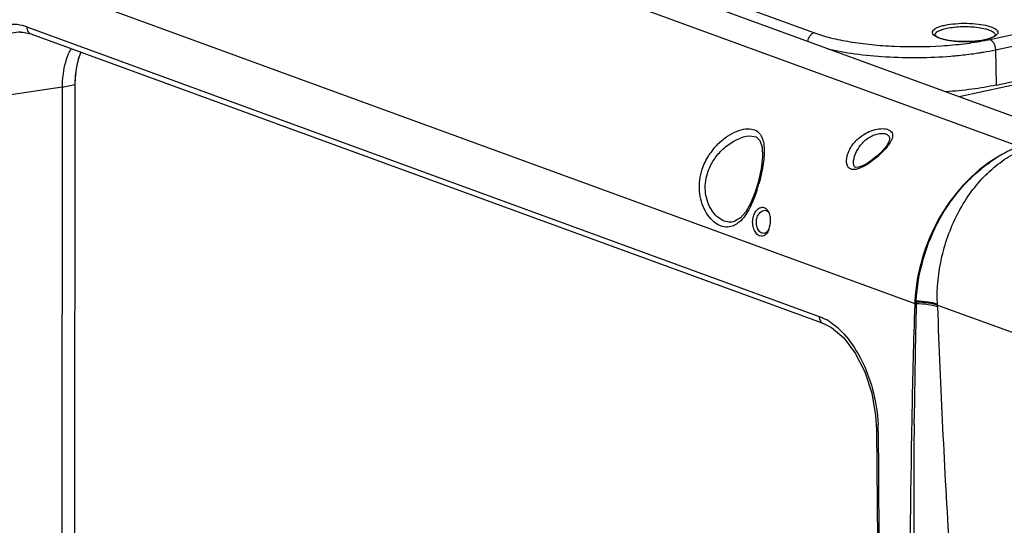
# Model space of a CAD drawing. Units: inches. Extents: x -86 to 67, y 2 to 68.
# Drawn here: x -82 to -78, y 57 to 60 of the extents above; entities that cross this region are included whole.
import ezdxf

# ---------------------------------------------------------------- set-up
doc = ezdxf.new("R2010")
doc.units = ezdxf.units.IN
doc.header["$LTSCALE"] = 1.21
doc.header["$MEASUREMENT"] = 0
doc.layers.get('0').update_dxf_attribs({"linetype": 'CONTINUOUS'})
doc.layers.add('02___PRT_ALL_AXES', color=7, linetype='CONTINUOUS')

msp = doc.modelspace()

# ---------------------------------------------------------------- linework, layer by layer
at = {"color": 7, "linetype": 'Continuous'}
for p, q in [((-77.7789, 59.0575), (-82.0622, 60.6218)), ((-80.6064, 60.2596), (-78.6624, 59.5496)), ((-82.509, 59.9348), (-78.2251, 58.3702)), ((-77.8972, 59.521), (-77.336, 59.6416)), ((-82.0975, 59.5756), (-78.6414, 58.3133)), ((-77.8732, 59.4758), (-77.3753, 59.5828)), ((-82.124, 59.5533), (-82.1244, 59.5533)), ((-82.1244, 59.5533), (-82.1144, 59.5529)), ((-82.1144, 59.5529), (-82.0797, 59.5449)), ((-82.0798, 59.5449), (-78.6492, 58.292)), ((-77.8732, 59.4758), (-77.87, 59.3221)), ((-77.87, 59.3221), (-77.354, 59.4329)), ((-77.3746, 59.4126), (-78.0315, 59.2714)), ((-81.9435, 59.3127), (-82.3077, 59.2596)), ((-81.9435, 59.3127), (-81.9451, 57.3371)), ((-81.9435, 59.3127), (-81.8875, 59.3251)), ((-81.8875, 59.3251), (-81.889, 57.3495)), ((-78.9585, 59.0991), (-78.9583, 59.0991)), ((-78.3345, 59.0864), (-78.3345, 59.0864)), ((-78.3488, 59.0564), (-78.3675, 59.0344)), ((-78.3675, 59.0344), (-78.3894, 59.0135)), ((-78.4921, 58.9816), (-78.4921, 58.9817)), ((-78.9084, 58.8969), (-78.9164, 58.8697)), ((-78.9164, 58.8697), (-78.9223, 58.8522)), ((-78.8643, 58.7715), (-78.8618, 58.7664)), ((-79.0152, 58.7261), (-79.0156, 58.726)), ((-78.2251, 58.3702), (-78.2263, 58.3312)), ((-78.1264, 58.363), (-78.1265, 58.3667)), ((-78.1264, 58.363), (-76.3365, 57.7093)), ((-78.6492, 58.292), (-78.6236, 58.2827)), ((-78.2277, 57.8432), (-78.2274, 57.8666)), ((-78.3924, 57.8184), (-78.3924, 57.8184))]:
    msp.add_line(p, q, dxfattribs=at)
for points in [[(-78.9585, 59.0991), (-78.9441, 59.1008), (-78.9172, 59.0963), (-78.9008, 59.081), (-78.8911, 59.0517), (-78.8893, 59.0091), (-78.8952, 58.9566), (-78.9084, 58.8969)], [(-78.3345, 59.0864), (-78.3379, 59.0741), (-78.3488, 59.0564)], [(-78.3894, 59.0135), (-78.4117, 58.9954), (-78.4329, 58.9808), (-78.4526, 58.97), (-78.47, 58.9638), (-78.4823, 58.9629), (-78.4873, 58.9652), (-78.4907, 58.9711), (-78.4921, 58.9817)], [(-78.9223, 58.8522), (-78.9412, 58.8061), (-78.9623, 58.7692)], [(-78.9623, 58.7692), (-78.9852, 58.7427), (-79.009, 58.728), (-79.0156, 58.726)], [(-78.6236, 58.2827), (-78.5881, 58.2649), (-78.5342, 58.2193), (-78.4846, 58.1536), (-78.443, 58.0715), (-78.4126, 57.9786), (-78.3956, 57.8811), (-78.3924, 57.8184)], [(-78.3924, 57.8184), (-78.3861, 57.1739), (-78.3688, 56.497), (-78.3421, 55.8568)]]:
    msp.add_lwpolyline(points, dxfattribs=at)
for centre, radius, start, end in [((-82.1619, 59.3998), 0.1872, 69.8892, 75.8964), ((-77.9732, 59.7634), 0.2491, 282.124, 282.7159), ((-77.9759, 59.7875), 0.2739, 281.6578, 282.1244), ((-78.1273, 60.5936), 1.097, 280.9359, 282.1104), ((-78.175, 60.9419), 1.497, 277.8499, 278.9326), ((-81.4929, 59.3126), 0.4507, 175.1204, 179.9904), ((-81.5214, 59.3148), 0.422, 173.7954, 175.0866), ((-78.8849, 58.8644), 0.2824, 135.0507, 147.7285), ((-78.6695, 59.3318), 0.4277, 310.3575, 313.006), ((-78.6405, 59.3011), 0.3854, 312.9636, 316.2406), ((-79.6, 59.087), 0.722, 342.3339, 344.2648), ((-78.9082, 58.7473), 0.0502, 28.8931, 31.3688), ((-78.962, 58.7281), 0.1067, 344.4571, 351.2147), ((-78.9442, 58.7229), 0.0882, 339.2202, 341.7829), ((-78.9515, 58.7253), 0.0958, 341.7813, 344.4071), ((-40.2448, 57.442), 37.985, 178.60194, 179.35965), ((-77.7123, 58.3543), 0.5131, 176.9834, 178.2233), ((-77.6594, 58.3554), 0.5592, 177.9412, 178.6299), ((-77.7087, 58.3572), 0.5099, 177.4625, 177.9424), ((-79.8579, 58.2913), 1.7331, 2.1245, 2.371), ((-34.6664, 57.0064), 43.5801, 178.25793, 178.86886), ((-35.5743, 59.8981), 42.5797, 182.07623, 183.50212), ((-78.7315, 58.0816), 0.2489, 56.5556, 61.66), ((-79.0567, 57.81), 0.6725, 0.7321, 2.9112), ((-35.5948, 57.0219), 42.6515, 178.86511, 181.62743), ((-41.1659, 57.4511), 37.0638, 179.39382, 180.21885), ((-79.0393, 57.8103), 0.655, 0.1189, 0.7259), ((-36.9242, 57.8935), 41.4601, 180.11307, 182.81523)]:
    msp.add_arc(centre, radius, start, end, dxfattribs=at)
for points, knots in [([(-82.1162, 59.5813), (-82.1318, 59.5852), (-82.1637, 59.5887), (-82.211, 59.5785), (-82.2539, 59.5531), (-82.2905, 59.5143), (-82.3199, 59.4639), (-82.3498, 59.3803), (-82.3572, 59.3104), (-82.3571, 59.2626)], [0, 0, 0, 0, 0.1043, 0.205547, 0.310234, 0.42382, 0.549544, 0.688373, 1, 1, 1, 1]), ([(-82.0975, 59.5756), (-82.0976, 59.5689), (-82.0951, 59.5561), (-82.0852, 59.5469), (-82.0798, 59.5449)], [0, 0, 0, 0, 0.535958, 1, 1, 1, 1]), ([(-78.1299, 59.532), (-78.1335, 59.5338), (-78.1398, 59.5375), (-78.1468, 59.5444), (-78.1491, 59.5527), (-78.1453, 59.5607), (-78.1374, 59.5674), (-78.1257, 59.5736), (-78.1103, 59.5791), (-78.0988, 59.582), (-78.0925, 59.5833)], [0, 0, 0, 0, 0.129119, 0.226367, 0.303091, 0.383198, 0.48793, 0.625732, 0.797554, 1, 1, 1, 1]), ([(-78.1364, 59.5403), (-78.1367, 59.5473), (-78.1268, 59.5552), (-78.1156, 59.5607), (-78.1029, 59.5655), (-78.0926, 59.5682), (-78.0853, 59.5697)], [0, 0, 0, 0, 0.343416, 0.478311, 0.63366, 1, 1, 1, 1]), ([(-78.0925, 59.5833), (-78.0776, 59.5865), (-78.0458, 59.5908), (-77.9973, 59.5923), (-77.9498, 59.5892), (-77.9136, 59.5829), (-77.8899, 59.5753), (-77.877, 59.5693), (-77.8677, 59.5629), (-77.8632, 59.5563), (-77.8624, 59.5511), (-77.8634, 59.5459), (-77.8683, 59.5395), (-77.8778, 59.533), (-77.8857, 59.5295), (-77.8903, 59.5278)], [0, 0, 0, 0, 0.16233, 0.341959, 0.51813, 0.670572, 0.732679, 0.7835, 0.822782, 0.852265, 0.865109, 0.878042, 0.908148, 0.948276, 1, 1, 1, 1]), ([(-78.0853, 59.5697), (-78.0748, 59.572), (-78.0524, 59.5754), (-78.0178, 59.5776), (-77.9821, 59.5772), (-77.9483, 59.5741), (-77.9224, 59.5693), (-77.9048, 59.5642), (-77.8942, 59.5601), (-77.8856, 59.5556), (-77.8793, 59.5509), (-77.8753, 59.5457), (-77.8744, 59.5418), (-77.8744, 59.5401)], [0, 0, 0, 0, 0.144219, 0.303784, 0.467394, 0.623372, 0.760784, 0.819662, 0.870838, 0.913825, 0.948714, 0.976516, 1, 1, 1, 1]), ([(-82.1244, 59.5533), (-82.1371, 59.5534), (-82.1629, 59.5498), (-82.2125, 59.5272), (-82.2647, 59.469), (-82.3005, 59.3725), (-82.3078, 59.2989), (-82.3077, 59.2596)], [0, 0, 0, 0, 0.099785, 0.201002, 0.423953, 0.691166, 1, 1, 1, 1]), ([(-78.6624, 59.5496), (-78.67, 59.548), (-78.6847, 59.5374), (-78.6915, 59.5215), (-78.693, 59.5128)], [0, 0, 0, 0, 0.471121, 1, 1, 1, 1]), ([(-78.6624, 59.5496), (-78.6393, 59.5412), (-78.5882, 59.5263), (-78.5052, 59.5096), (-78.4124, 59.4976), (-78.2789, 59.4881), (-78.1435, 59.4893), (-78.0119, 59.5012), (-77.9492, 59.5108), (-77.9192, 59.5166)], [0, 0, 0, 0, 0.09829, 0.212097, 0.338026, 0.472066, 0.746616, 0.878119, 1, 1, 1, 1]), ([(-78.1364, 59.5403), (-78.1364, 59.5405), (-78.1362, 59.5397), (-78.1359, 59.5394), (-78.1353, 59.5384), (-78.134, 59.5373), (-78.1318, 59.5355), (-78.1288, 59.5335), (-78.1251, 59.5314), (-78.1188, 59.5284), (-78.1094, 59.525), (-78.0963, 59.5214), (-78.0814, 59.5182), (-78.065, 59.5156), (-78.0474, 59.5137), (-78.0225, 59.512), (-77.9912, 59.5117), (-77.955, 59.5141), (-77.9317, 59.5176), (-77.9209, 59.5199)], [0, 0, 0, 0, 0.002614, 0.004828, 0.007829, 0.016608, 0.029319, 0.045588, 0.065007, 0.087226, 0.139353, 0.200684, 0.269828, 0.345388, 0.425923, 0.509936, 0.682172, 0.849625, 1, 1, 1, 1]), ([(-77.9206, 59.5193), (-77.9386, 59.5156), (-77.9769, 59.5112), (-78.0337, 59.5112), (-78.0797, 59.5165), (-78.1111, 59.5243), (-78.1243, 59.5292), (-78.1299, 59.532)], [0, 0, 0, 0, 0.259901, 0.542822, 0.802909, 0.911327, 1, 1, 1, 1]), ([(-77.8903, 59.5278), (-77.8923, 59.527), (-77.9015, 59.5237), (-77.911, 59.5213), (-77.9184, 59.5197)], [0, 0, 0, 0, 0.226893, 1, 1, 1, 1]), ([(-77.9184, 59.5205), (-77.9165, 59.5209), (-77.9098, 59.5225), (-77.9032, 59.5244), (-77.8984, 59.526)], [0, 0, 0, 0, 0.26917, 1, 1, 1, 1]), ([(-77.8984, 59.526), (-77.8932, 59.5278), (-77.885, 59.5311), (-77.8776, 59.5361), (-77.8755, 59.5385)], [0, 0, 0, 0, 0.63306, 1, 1, 1, 1]), ([(-77.8972, 59.521), (-77.8938, 59.5198), (-77.8871, 59.5149), (-77.8798, 59.5041), (-77.8747, 59.4907), (-77.8733, 59.4808), (-77.8732, 59.4758)], [0, 0, 0, 0, 0.201964, 0.446997, 0.721201, 1, 1, 1, 1]), ([(-77.8755, 59.5385), (-77.8752, 59.5388), (-77.8749, 59.5393), (-77.8746, 59.5396), (-77.8744, 59.5402), (-77.8744, 59.5401), (-77.8744, 59.5401)], [0, 0, 0, 0, 0.540057, 0.851219, 0.981052, 1, 1, 1, 1]), ([(-81.9035, 59.4821), (-81.9085, 59.4738), (-81.9278, 59.4356), (-81.9374, 59.3931), (-81.941, 59.3604)], [0, 0, 0, 0, 0.228152, 1, 1, 1, 1]), ([(-78.606, 59.4807), (-78.5664, 59.4714), (-78.4817, 59.4565), (-78.3488, 59.444), (-78.2088, 59.4406), (-78.1143, 59.4446), (-78.0673, 59.4484)], [0, 0, 0, 0, 0.225093, 0.475957, 0.739071, 1, 1, 1, 1]), ([(-77.9426, 59.463), (-77.9366, 59.4639), (-77.9134, 59.4677), (-77.8903, 59.4721), (-77.8732, 59.4758)], [0, 0, 0, 0, 0.257902, 1, 1, 1, 1]), ([(-81.8622, 59.4656), (-81.8709, 59.4446), (-81.8837, 59.3981), (-81.8875, 59.3502), (-81.8875, 59.3251)], [0, 0, 0, 0, 0.474562, 1, 1, 1, 1]), ([(-81.8622, 59.4656), (-81.8665, 59.4554), (-81.882, 59.4102), (-81.8875, 59.3619), (-81.8875, 59.3251)], [0, 0, 0, 0, 0.230623, 1, 1, 1, 1]), ([(-78.0673, 59.4484), (-78.059, 59.4491), (-78.0267, 59.4519), (-77.9945, 59.4556), (-77.9705, 59.4589)], [0, 0, 0, 0, 0.255645, 1, 1, 1, 1]), ([(-77.87, 59.3221), (-77.9045, 59.3147), (-77.9776, 59.3024), (-78.0513, 59.2953), (-78.0899, 59.2927)], [0, 0, 0, 0, 0.477349, 1, 1, 1, 1]), ([(-79.0848, 59.0639), (-79.0636, 59.0851), (-79.0274, 59.1118), (-78.9747, 59.1306), (-78.9483, 59.1323), (-78.9365, 59.1303)], [0, 0, 0, 0, 0.538336, 0.784163, 1, 1, 1, 1]), ([(-78.9365, 59.1303), (-78.9276, 59.1287), (-78.9104, 59.1221), (-78.8926, 59.1006), (-78.8839, 59.0731), (-78.8798, 59.0291), (-78.8864, 58.9673), (-78.8977, 58.9173), (-78.9051, 58.8912)], [0, 0, 0, 0, 0.101185, 0.198378, 0.303978, 0.422392, 0.694549, 1, 1, 1, 1]), ([(-78.4821, 59.0783), (-78.4739, 59.0869), (-78.4555, 59.1026), (-78.424, 59.1202), (-78.3908, 59.1307), (-78.3636, 59.133), (-78.345, 59.1298), (-78.3342, 59.1254), (-78.3263, 59.1187), (-78.3202, 59.1066), (-78.3233, 59.0868), (-78.3312, 59.0733), (-78.3361, 59.066)], [0, 0, 0, 0, 0.154294, 0.313014, 0.468077, 0.60572, 0.6637, 0.713355, 0.756165, 0.796011, 0.884471, 1, 1, 1, 1]), ([(-79.0621, 59.042), (-79.047, 59.0562), (-79.0148, 59.08), (-78.9773, 59.0955), (-78.9585, 59.0991)], [0, 0, 0, 0, 0.519799, 1, 1, 1, 1]), ([(-78.4613, 59.0603), (-78.4515, 59.0725), (-78.4338, 59.0889), (-78.4063, 59.1037), (-78.3851, 59.1105), (-78.3652, 59.1124), (-78.3485, 59.1094), (-78.3365, 59.1), (-78.3345, 59.0908), (-78.3345, 59.0864)], [0, 0, 0, 0, 0.300493, 0.452049, 0.596699, 0.725531, 0.831167, 0.916346, 1, 1, 1, 1]), ([(-78.5198, 59.013), (-78.5183, 59.0188), (-78.5102, 59.0428), (-78.4955, 59.0643), (-78.4821, 59.0783)], [0, 0, 0, 0, 0.234565, 1, 1, 1, 1]), ([(-78.4921, 58.9817), (-78.492, 58.9953), (-78.4851, 59.0237), (-78.4706, 59.0486), (-78.4613, 59.0603)], [0, 0, 0, 0, 0.476721, 1, 1, 1, 1]), ([(-78.3361, 59.066), (-78.3379, 59.0633), (-78.3459, 59.0523), (-78.3549, 59.042), (-78.3621, 59.0345)], [0, 0, 0, 0, 0.234587, 1, 1, 1, 1]), ([(-77.7943, 59.045), (-77.8005, 59.0419), (-77.8269, 59.029), (-77.8527, 59.015), (-77.8719, 59.0033)], [0, 0, 0, 0, 0.236787, 1, 1, 1, 1]), ([(-78.5151, 58.9648), (-78.5174, 58.9678), (-78.5246, 58.983), (-78.5228, 59.0007), (-78.5198, 59.013)], [0, 0, 0, 0, 0.226876, 1, 1, 1, 1]), ([(-78.3925, 59.0059), (-78.4032, 58.9968), (-78.4249, 58.98), (-78.4487, 58.9659), (-78.461, 58.9607)], [0, 0, 0, 0, 0.511967, 1, 1, 1, 1]), ([(-77.8719, 59.0033), (-77.9218, 58.9725), (-78.0162, 58.8943), (-78.1253, 58.7435), (-78.1992, 58.5689), (-78.2213, 58.4436), (-78.2246, 58.3813)], [0, 0, 0, 0, 0.237922, 0.489895, 0.747308, 1, 1, 1, 1]), ([(-78.2181, 58.3798), (-78.2126, 58.505), (-78.1662, 58.6632), (-78.0652, 58.8214), (-78.0158, 58.8814), (-77.9728, 58.9245), (-77.9447, 58.9491), (-77.9218, 58.9676), (-77.9042, 58.9802), (-77.8869, 58.9925), (-77.8759, 59.0011), (-77.87, 59.0048)], [0, 0, 0, 0, 0.509067, 0.637016, 0.762332, 0.823704, 0.884042, 0.913747, 0.943339, 0.972063, 1, 1, 1, 1]), ([(-78.1265, 58.3667), (-78.1292, 58.4362), (-78.115, 58.5767), (-78.0538, 58.741), (-77.9812, 58.8568), (-77.9177, 58.9312), (-77.8576, 58.9823), (-77.8074, 59.0148), (-77.7819, 59.0284), (-77.7697, 59.0351)], [0, 0, 0, 0, 0.261718, 0.524714, 0.652236, 0.774872, 0.891529, 0.947341, 1, 1, 1, 1]), ([(-78.461, 58.9607), (-78.4663, 58.9585), (-78.4766, 58.9548), (-78.492, 58.9528), (-78.5058, 58.9557), (-78.5127, 58.9615), (-78.5151, 58.9648)], [0, 0, 0, 0, 0.295927, 0.559436, 0.788317, 1, 1, 1, 1]), ([(-79.0266, 58.7051), (-79.0362, 58.7027), (-79.0574, 58.7021), (-79.0883, 58.7147), (-79.1163, 58.7386), (-79.1488, 58.7849), (-79.1703, 58.8607), (-79.162, 58.9248), (-79.1519, 58.9555)], [0, 0, 0, 0, 0.090786, 0.18841, 0.299325, 0.424257, 0.703258, 1, 1, 1, 1]), ([(-79.0156, 58.726), (-79.0242, 58.724), (-79.0431, 58.7237), (-79.0706, 58.7347), (-79.0956, 58.7554), (-79.1249, 58.7958), (-79.1443, 58.8631), (-79.1355, 58.9198), (-79.1258, 58.9468)], [0, 0, 0, 0, 0.091599, 0.189638, 0.30026, 0.424463, 0.702414, 1, 1, 1, 1]), ([(-78.912, 58.8679), (-78.9218, 58.8372), (-78.9427, 58.783), (-78.9776, 58.7332), (-78.999, 58.7181)], [0, 0, 0, 0, 0.55251, 1, 1, 1, 1]), ([(-78.931, 58.739), (-78.9299, 58.746), (-78.9262, 58.759), (-78.9164, 58.7756), (-78.9034, 58.7869), (-78.8927, 58.7895), (-78.8878, 58.7891)], [0, 0, 0, 0, 0.29426, 0.562851, 0.796856, 1, 1, 1, 1]), ([(-78.8878, 58.7891), (-78.8834, 58.7888), (-78.8742, 58.7852), (-78.868, 58.7777), (-78.8654, 58.7734)], [0, 0, 0, 0, 0.468731, 1, 1, 1, 1]), ([(-78.9146, 58.7362), (-78.9137, 58.7411), (-78.9089, 58.7573), (-78.8957, 58.7732), (-78.8838, 58.7757)], [0, 0, 0, 0, 0.289924, 1, 1, 1, 1]), ([(-78.8838, 58.7757), (-78.8806, 58.7764), (-78.8738, 58.7764), (-78.868, 58.7729), (-78.8656, 58.7708)], [0, 0, 0, 0, 0.49755, 1, 1, 1, 1]), ([(-78.8584, 58.7563), (-78.8574, 58.7529), (-78.8546, 58.7382), (-78.8548, 58.723), (-78.8566, 58.7118)], [0, 0, 0, 0, 0.241225, 1, 1, 1, 1]), ([(-78.999, 58.7181), (-79.0011, 58.7166), (-79.0097, 58.7111), (-79.0192, 58.707), (-79.0266, 58.7051)], [0, 0, 0, 0, 0.260839, 1, 1, 1, 1]), ([(-78.8947, 58.6628), (-78.9074, 58.6639), (-78.9247, 58.6836), (-78.9323, 58.7124), (-78.9323, 58.7302), (-78.931, 58.739)], [0, 0, 0, 0, 0.424359, 0.705917, 1, 1, 1, 1]), ([(-78.8809, 58.6757), (-78.8858, 58.6747), (-78.8977, 58.6774), (-78.9098, 58.6923), (-78.9164, 58.7129), (-78.9161, 58.7285), (-78.9146, 58.7362)], [0, 0, 0, 0, 0.187788, 0.419914, 0.700077, 1, 1, 1, 1]), ([(-78.8618, 58.6916), (-78.863, 58.6886), (-78.8675, 58.6784), (-78.875, 58.6689), (-78.8822, 58.6653)], [0, 0, 0, 0, 0.287087, 1, 1, 1, 1]), ([(-78.8606, 58.6954), (-78.8616, 58.6933), (-78.8654, 58.6862), (-78.8712, 58.6798), (-78.8764, 58.6772)], [0, 0, 0, 0, 0.28408, 1, 1, 1, 1]), ([(-78.2185, 58.3688), (-78.2191, 58.3689), (-78.2213, 58.3692), (-78.2236, 58.3696), (-78.2251, 58.3702)], [0, 0, 0, 0, 0.282741, 1, 1, 1, 1]), ([(-78.2181, 58.3798), (-78.2187, 58.3799), (-78.2209, 58.3802), (-78.2231, 58.3807), (-78.2246, 58.3813)], [0, 0, 0, 0, 0.282364, 1, 1, 1, 1]), ([(-78.1261, 58.3555), (-78.1394, 58.3598), (-78.1702, 58.3659), (-78.2013, 58.3683), (-78.2185, 58.3688)], [0, 0, 0, 0, 0.449, 1, 1, 1, 1]), ([(-78.1264, 58.363), (-78.1396, 58.3671), (-78.1703, 58.3729), (-78.2012, 58.3751), (-78.2183, 58.3755)], [0, 0, 0, 0, 0.448701, 1, 1, 1, 1]), ([(-78.1265, 58.3667), (-78.1397, 58.3709), (-78.1702, 58.3768), (-78.2011, 58.3792), (-78.2181, 58.3798)], [0, 0, 0, 0, 0.448927, 1, 1, 1, 1]), ([(-78.6414, 58.3133), (-78.6414, 58.3067), (-78.639, 58.2939), (-78.6291, 58.2847), (-78.6237, 58.2827)], [0, 0, 0, 0, 0.535958, 1, 1, 1, 1]), ([(-78.6414, 58.3133), (-78.639, 58.3125), (-78.6294, 58.3088), (-78.6202, 58.3044), (-78.6134, 58.3007)], [0, 0, 0, 0, 0.24473, 1, 1, 1, 1]), ([(-78.5943, 58.2893), (-78.5642, 58.2695), (-78.5079, 58.2137), (-78.4448, 58.107), (-78.4011, 57.9807), (-78.3874, 57.8899), (-78.3851, 57.8442)], [0, 0, 0, 0, 0.21336, 0.460459, 0.728707, 1, 1, 1, 1]), ([(-78.3842, 57.8117), (-78.3854, 57.8121), (-78.3886, 57.8134), (-78.3924, 57.8161), (-78.3924, 57.8184)], [0, 0, 0, 0, 0.349916, 1, 1, 1, 1])]:
    msp.add_open_spline(points, degree=3, knots=knots, dxfattribs=at)
for points in [[(-79.1519, 58.9555), (-79.145, 58.9764), (-79.1354, 58.9965), (-79.1237, 59.0151)], [(-79.0988, 58.9992), (-79.0882, 59.0148), (-79.0758, 59.0292), (-79.0621, 59.042)], [(-79.1258, 58.9468), (-79.1191, 58.9653), (-79.1099, 58.983), (-79.0988, 58.9992)], [(-78.8618, 58.7664), (-78.8604, 58.7632), (-78.8593, 58.7598), (-78.8584, 58.7563)], [(-78.8822, 58.6653), (-78.886, 58.6634), (-78.8904, 58.6624), (-78.8947, 58.6628)], [(-78.8764, 58.6772), (-78.8779, 58.6766), (-78.8794, 58.676), (-78.8809, 58.6757)]]:
    msp.add_open_spline(points, degree=3, dxfattribs=at)
at = {"layer": '02___PRT_ALL_AXES', "color": 7, "linetype": 'Continuous'}
msp.add_line((-77.5567, 59.098), (-83.4302, 61.243), dxfattribs=at)

doc.saveas('drawing.dxf')
